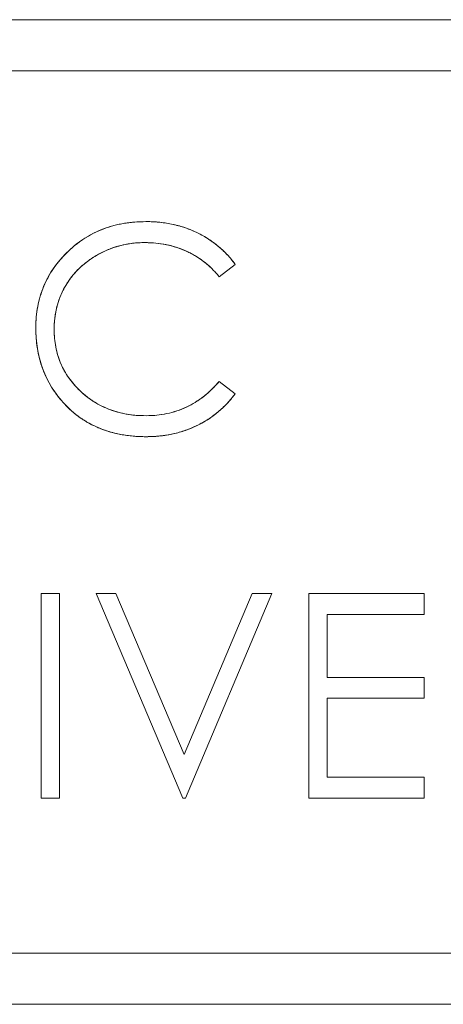
# Model space of a CAD drawing. Units: inches. Extents: x -10.1 to 13.6, y 7.4 to 13.5.
# Drawn here: x -7.9 to -7.7, y 10.1 to 10.5 of the extents above; entities that cross this region are included whole.
import ezdxf

# ---------------------------------------------------------------- set-up
doc = ezdxf.new("R2010")
doc.units = ezdxf.units.IN
doc.header["$MEASUREMENT"] = 0

msp = doc.modelspace()

# ---------------------------------------------------------------- linework, layer by layer
at = {"color": 0, "linetype": 'Continuous', "lineweight": 0, "extrusion": (2.26271e-16, 1, 2.22045e-16)}
for p, q in [((-7.34553, 10.53475), (-8.68053, 10.53475)), ((-8.68053, 10.53475), (-7.34553, 10.53475)), ((-8.40853, 10.51475), (-7.36553, 10.51475)), ((-7.36553, 10.51475), (-8.40853, 10.51475)), ((-7.78318, 10.43427), (-7.77689, 10.43907)), ((-7.77689, 10.43907), (-7.78318, 10.43427)), ((-7.77689, 10.38848), (-7.78318, 10.39324)), ((-7.78318, 10.39324), (-7.77689, 10.38848)), ((-7.84561, 10.31042), (-7.85279, 10.31042)), ((-7.85279, 10.31042), (-7.85279, 10.23042)), ((-7.85279, 10.23042), (-7.85279, 10.31042)), ((-7.85279, 10.31042), (-7.84561, 10.31042)), ((-7.84561, 10.23042), (-7.84561, 10.31042)), ((-7.84561, 10.31042), (-7.84561, 10.23042)), ((-7.82356, 10.31042), (-7.83125, 10.31042)), ((-7.83125, 10.31042), (-7.79741, 10.23042)), ((-7.79741, 10.23042), (-7.83125, 10.31042)), ((-7.83125, 10.31042), (-7.82356, 10.31042)), ((-7.79689, 10.24738), (-7.82356, 10.31042)), ((-7.82356, 10.31042), (-7.79689, 10.24738)), ((-7.77023, 10.31042), (-7.79689, 10.24738)), ((-7.79689, 10.24738), (-7.77023, 10.31042)), ((-7.79638, 10.23042), (-7.76253, 10.31042)), ((-7.76253, 10.31042), (-7.79638, 10.23042)), ((-7.76253, 10.31042), (-7.77023, 10.31042)), ((-7.77023, 10.31042), (-7.76253, 10.31042)), ((-7.70305, 10.31042), (-7.74818, 10.31042)), ((-7.74818, 10.31042), (-7.74818, 10.23042)), ((-7.74818, 10.23042), (-7.74818, 10.31042)), ((-7.74818, 10.31042), (-7.70305, 10.31042)), ((-7.70305, 10.30222), (-7.70305, 10.31042)), ((-7.70305, 10.31042), (-7.70305, 10.30222)), ((-7.741, 10.2776), (-7.741, 10.30222)), ((-7.741, 10.30222), (-7.70305, 10.30222)), ((-7.70305, 10.30222), (-7.741, 10.30222)), ((-7.741, 10.30222), (-7.741, 10.2776)), ((-7.70305, 10.2776), (-7.741, 10.2776)), ((-7.741, 10.2776), (-7.70305, 10.2776)), ((-7.70305, 10.2694), (-7.70305, 10.2776)), ((-7.70305, 10.2776), (-7.70305, 10.2694)), ((-7.741, 10.23863), (-7.741, 10.2694)), ((-7.741, 10.2694), (-7.70305, 10.2694)), ((-7.70305, 10.2694), (-7.741, 10.2694)), ((-7.741, 10.2694), (-7.741, 10.23863)), ((-7.70305, 10.23863), (-7.741, 10.23863)), ((-7.741, 10.23863), (-7.70305, 10.23863)), ((-7.70305, 10.23042), (-7.70305, 10.23863)), ((-7.70305, 10.23863), (-7.70305, 10.23042)), ((-7.85279, 10.23042), (-7.84561, 10.23042)), ((-7.84561, 10.23042), (-7.85279, 10.23042)), ((-7.79741, 10.23042), (-7.79638, 10.23042)), ((-7.79638, 10.23042), (-7.79741, 10.23042)), ((-7.74818, 10.23042), (-7.70305, 10.23042)), ((-7.70305, 10.23042), (-7.74818, 10.23042)), ((-7.36553, 10.16975), (-8.40853, 10.16975)), ((-8.40853, 10.16975), (-7.36553, 10.16975)), ((-8.68053, 10.14975), (-7.34553, 10.14975)), ((-7.34553, 10.14975), (-8.68053, 10.14975))]:
    msp.add_line(p, q, dxfattribs=at)
at = {"color": 0, "linetype": 'Continuous', "lineweight": 0}
for points, knots in [([(-7.8118, 10.45581), (-7.81331, 10.45577), (-7.81481, 10.45573), (-7.81632, 10.45561), (-7.81777, 10.4555), (-7.81922, 10.45531), (-7.82066, 10.45505), (-7.82205, 10.45481), (-7.82343, 10.4545), (-7.82479, 10.45412), (-7.82613, 10.45375), (-7.82745, 10.45332), (-7.82874, 10.45281), (-7.83001, 10.45231), (-7.83127, 10.45174), (-7.83249, 10.45111), (-7.83371, 10.45049), (-7.8349, 10.4498), (-7.83604, 10.44906), (-7.8372, 10.44831), (-7.83832, 10.44749), (-7.83939, 10.44662), (-7.8405, 10.44573), (-7.84155, 10.44479), (-7.84257, 10.4438), (-7.84358, 10.44282), (-7.84454, 10.44179), (-7.84545, 10.44071), (-7.84633, 10.43967), (-7.84716, 10.43858), (-7.84794, 10.43746), (-7.8487, 10.43635), (-7.84941, 10.4352), (-7.85005, 10.43401), (-7.85069, 10.43284), (-7.85126, 10.43164), (-7.85177, 10.43041), (-7.85228, 10.42917), (-7.85273, 10.42791), (-7.85311, 10.42662), (-7.8535, 10.42532), (-7.85382, 10.424), (-7.85407, 10.42266), (-7.85434, 10.4213), (-7.85453, 10.41992), (-7.85465, 10.41853), (-7.85477, 10.4171), (-7.85481, 10.41566), (-7.85484, 10.41422)], [-1, -1, -1, -1, -0.932328, -0.932328, -0.932328, -0.866815, -0.866815, -0.866815, -0.803415, -0.803415, -0.803415, -0.741246, -0.741246, -0.741246, -0.679655, -0.679655, -0.679655, -0.618217, -0.618217, -0.618217, -0.556258, -0.556258, -0.556258, -0.492743, -0.492743, -0.492743, -0.42947, -0.42947, -0.42947, -0.368235, -0.368235, -0.368235, -0.307748, -0.307748, -0.307748, -0.248014, -0.248014, -0.248014, -0.187955, -0.187955, -0.187955, -0.127014, -0.127014, -0.127014, -0.064558, -0.064558, -0.064558, 0, 0, 0, 0]), ([(-7.85484, 10.41422), (-7.8548, 10.41608), (-7.85474, 10.41747), (-7.85464, 10.4186), (-7.85455, 10.41974), (-7.85437, 10.42112), (-7.8541, 10.42252), (-7.85357, 10.42532), (-7.85278, 10.42798), (-7.85172, 10.43051), (-7.84961, 10.43556), (-7.84644, 10.4401), (-7.84222, 10.44414), (-7.84011, 10.44615), (-7.83793, 10.44787), (-7.83561, 10.44934), (-7.8333, 10.4508), (-7.83081, 10.45204), (-7.82825, 10.453), (-7.82569, 10.45396), (-7.823, 10.45467), (-7.82014, 10.45514), (-7.81871, 10.45538), (-7.81733, 10.45554), (-7.81619, 10.45562), (-7.81505, 10.4557), (-7.81366, 10.45576), (-7.8118, 10.45581)], [0, 0, 0, 0, 0.0625, 0.0625, 0.0625, 0.125, 0.125, 0.125, 0.25, 0.25, 0.25, 0.5, 0.5, 0.5, 0.625, 0.625, 0.625, 0.75, 0.75, 0.75, 0.875, 0.875, 0.875, 0.9375, 0.9375, 0.9375, 1, 1, 1, 1]), ([(-7.77689, 10.43907), (-7.77738, 10.43972), (-7.77787, 10.44037), (-7.77838, 10.441), (-7.77889, 10.44162), (-7.77942, 10.44224), (-7.77997, 10.44282), (-7.78052, 10.44341), (-7.78109, 10.44397), (-7.78167, 10.44452), (-7.78225, 10.44507), (-7.78285, 10.44561), (-7.78346, 10.44613), (-7.78408, 10.44664), (-7.78471, 10.44713), (-7.78536, 10.4476), (-7.78601, 10.44808), (-7.78668, 10.44854), (-7.78736, 10.44898), (-7.78805, 10.44942), (-7.78875, 10.44984), (-7.78946, 10.45024), (-7.79018, 10.45065), (-7.79091, 10.45104), (-7.79165, 10.4514), (-7.7924, 10.45176), (-7.79316, 10.45211), (-7.79393, 10.45242), (-7.79471, 10.45275), (-7.79549, 10.45304), (-7.79628, 10.45332), (-7.79708, 10.4536), (-7.79789, 10.45386), (-7.7987, 10.45409), (-7.79953, 10.45432), (-7.80036, 10.45452), (-7.80119, 10.4547), (-7.80203, 10.45488), (-7.80288, 10.45504), (-7.80374, 10.45518), (-7.8046, 10.45532), (-7.80548, 10.45544), (-7.80635, 10.45553), (-7.80724, 10.45563), (-7.80814, 10.4557), (-7.80904, 10.45574), (-7.80996, 10.45578), (-7.81088, 10.45579), (-7.8118, 10.45581)], [-1, -1, -1, -1, -0.939512, -0.939512, -0.939512, -0.879355, -0.879355, -0.879355, -0.819628, -0.819628, -0.819628, -0.759806, -0.759806, -0.759806, -0.700192, -0.700192, -0.700192, -0.63974, -0.63974, -0.63974, -0.57879, -0.57879, -0.57879, -0.517127, -0.517127, -0.517127, -0.45507, -0.45507, -0.45507, -0.392395, -0.392395, -0.392395, -0.329267, -0.329267, -0.329267, -0.265682, -0.265682, -0.265682, -0.201215, -0.201215, -0.201215, -0.135683, -0.135683, -0.135683, -0.068548, -0.068548, -0.068548, 0, 0, 0, 0]), ([(-7.8118, 10.45581), (-7.81068, 10.45579), (-7.80984, 10.45577), (-7.80915, 10.45575), (-7.80846, 10.45572), (-7.80763, 10.45566), (-7.8068, 10.45558), (-7.80513, 10.45542), (-7.80348, 10.45517), (-7.80177, 10.45482), (-7.80079, 10.45462), (-7.79986, 10.45441), (-7.79901, 10.45417), (-7.79815, 10.45394), (-7.79724, 10.45366), (-7.79629, 10.45332), (-7.79486, 10.45282), (-7.79353, 10.45228), (-7.79222, 10.45167), (-7.78917, 10.45025), (-7.78634, 10.44847), (-7.78377, 10.44638), (-7.78249, 10.44533), (-7.78126, 10.44419), (-7.78011, 10.44297), (-7.77953, 10.44236), (-7.77898, 10.44173), (-7.77853, 10.44118), (-7.77808, 10.44063), (-7.77757, 10.43997), (-7.77689, 10.43907)], [0, 0, 0, 0, 0.0625, 0.0625, 0.0625, 0.125, 0.125, 0.125, 0.25, 0.25, 0.25, 0.321429, 0.321429, 0.321429, 0.392857, 0.392857, 0.392857, 0.5, 0.5, 0.5, 0.75, 0.75, 0.75, 0.875, 0.875, 0.875, 0.9375, 0.9375, 0.9375, 1, 1, 1, 1]), ([(-7.84766, 10.41367), (-7.84765, 10.41446), (-7.84764, 10.41525), (-7.8476, 10.41603), (-7.84755, 10.4168), (-7.84747, 10.41757), (-7.84737, 10.41834), (-7.84728, 10.41908), (-7.84716, 10.41983), (-7.84702, 10.42057), (-7.84688, 10.4213), (-7.84672, 10.42202), (-7.84653, 10.42274), (-7.84634, 10.42346), (-7.84612, 10.42417), (-7.84588, 10.42488), (-7.84565, 10.42557), (-7.84538, 10.42625), (-7.8451, 10.42693), (-7.84482, 10.4276), (-7.84452, 10.42827), (-7.84419, 10.42893), (-7.84385, 10.42959), (-7.84349, 10.43024), (-7.84311, 10.43087), (-7.84273, 10.4315), (-7.84233, 10.43212), (-7.84191, 10.43273), (-7.84149, 10.43334), (-7.84105, 10.43393), (-7.8406, 10.43451), (-7.84014, 10.43508), (-7.83967, 10.43564), (-7.83917, 10.43617), (-7.83867, 10.43672), (-7.83815, 10.43724), (-7.83762, 10.43774), (-7.83708, 10.43825), (-7.83652, 10.43875), (-7.83595, 10.43922), (-7.83537, 10.4397), (-7.83478, 10.44016), (-7.83417, 10.4406), (-7.83355, 10.44104), (-7.83292, 10.44147), (-7.83228, 10.44188), (-7.83162, 10.4423), (-7.83095, 10.44269), (-7.83026, 10.44307), (-7.82957, 10.44344), (-7.82887, 10.44379), (-7.82816, 10.44412), (-7.82746, 10.44445), (-7.82675, 10.44477), (-7.82603, 10.44505), (-7.82531, 10.44534), (-7.82458, 10.44559), (-7.82385, 10.44582), (-7.82311, 10.44606), (-7.82236, 10.44627), (-7.82161, 10.44646), (-7.82086, 10.44665), (-7.8201, 10.44682), (-7.81935, 10.44696), (-7.81858, 10.4471), (-7.8178, 10.44722), (-7.81702, 10.44731), (-7.81623, 10.44741), (-7.81544, 10.44749), (-7.81465, 10.44754), (-7.81385, 10.44758), (-7.81305, 10.44759), (-7.81225, 10.4476)], [-1, -1, -1, -1, -0.956924, -0.956924, -0.956924, -0.914543, -0.914543, -0.914543, -0.873319, -0.873319, -0.873319, -0.832459, -0.832459, -0.832459, -0.791776, -0.791776, -0.791776, -0.751627, -0.751627, -0.751627, -0.711384, -0.711384, -0.711384, -0.670869, -0.670869, -0.670869, -0.630405, -0.630405, -0.630405, -0.58998, -0.58998, -0.58998, -0.549883, -0.549883, -0.549883, -0.509492, -0.509492, -0.509492, -0.468818, -0.468818, -0.468818, -0.427686, -0.427686, -0.427686, -0.385925, -0.385925, -0.385925, -0.343121, -0.343121, -0.343121, -0.300153, -0.300153, -0.300153, -0.25765, -0.25765, -0.25765, -0.215403, -0.215403, -0.215403, -0.172752, -0.172752, -0.172752, -0.130463, -0.130463, -0.130463, -0.087502, -0.087502, -0.087502, -0.043955, -0.043955, -0.043955, 0, 0, 0, 0]), ([(-7.81225, 10.4476), (-7.81368, 10.44758), (-7.81482, 10.44754), (-7.81582, 10.44745), (-7.81682, 10.44736), (-7.81795, 10.44721), (-7.81904, 10.44701), (-7.82013, 10.44682), (-7.82124, 10.44657), (-7.82239, 10.44625), (-7.82354, 10.44594), (-7.82463, 10.44559), (-7.82561, 10.44522), (-7.82658, 10.44485), (-7.82763, 10.44439), (-7.82873, 10.44385), (-7.82983, 10.44331), (-7.83083, 10.44277), (-7.8318, 10.44217), (-7.83375, 10.44099), (-7.83557, 10.43962), (-7.83725, 10.43809), (-7.83893, 10.43655), (-7.84043, 10.43484), (-7.84176, 10.43295), (-7.84242, 10.432), (-7.84303, 10.43104), (-7.84356, 10.43009), (-7.8441, 10.42915), (-7.8446, 10.42812), (-7.84506, 10.42701), (-7.8456, 10.42575), (-7.84603, 10.42452), (-7.84638, 10.42329), (-7.84664, 10.42237), (-7.84686, 10.42142), (-7.84704, 10.42048), (-7.84725, 10.41938), (-7.84741, 10.41825), (-7.84752, 10.4171), (-7.84757, 10.41652), (-7.84761, 10.41595), (-7.84763, 10.41548), (-7.84764, 10.415), (-7.84765, 10.41443), (-7.84766, 10.41367)], [0, 0, 0, 0, 0.0625, 0.0625, 0.0625, 0.125, 0.125, 0.125, 0.1875, 0.1875, 0.1875, 0.25, 0.25, 0.25, 0.3125, 0.3125, 0.3125, 0.375, 0.375, 0.375, 0.5, 0.5, 0.5, 0.625, 0.625, 0.625, 0.6875, 0.6875, 0.6875, 0.75, 0.75, 0.75, 0.821429, 0.821429, 0.821429, 0.875, 0.875, 0.875, 0.9375, 0.9375, 0.9375, 0.96875, 0.96875, 0.96875, 1, 1, 1, 1]), ([(-7.81225, 10.4476), (-7.81079, 10.44756), (-7.80934, 10.44753), (-7.80789, 10.44739), (-7.80649, 10.44726), (-7.8051, 10.44704), (-7.80372, 10.44675), (-7.80237, 10.44647), (-7.80104, 10.44612), (-7.79973, 10.44569), (-7.79843, 10.44527), (-7.79716, 10.44477), (-7.79592, 10.4442), (-7.7953, 10.44392), (-7.79469, 10.44362), (-7.79409, 10.44331), (-7.79349, 10.44299), (-7.7929, 10.44266), (-7.79233, 10.44231), (-7.79176, 10.44197), (-7.7912, 10.4416), (-7.79064, 10.44122), (-7.79009, 10.44084), (-7.78954, 10.44045), (-7.78901, 10.44004), (-7.78848, 10.43962), (-7.78796, 10.43919), (-7.78745, 10.43874), (-7.78695, 10.43829), (-7.78645, 10.43782), (-7.78596, 10.43734), (-7.78547, 10.43686), (-7.785, 10.43637), (-7.78454, 10.43585), (-7.78407, 10.43534), (-7.78362, 10.4348), (-7.78318, 10.43427)], [-1, -1, -1, -1, -0.868183, -0.868183, -0.868183, -0.740844, -0.740844, -0.740844, -0.616148, -0.616148, -0.616148, -0.492456, -0.492456, -0.492456, -0.430973, -0.430973, -0.430973, -0.36985, -0.36985, -0.36985, -0.309295, -0.309295, -0.309295, -0.248294, -0.248294, -0.248294, -0.187121, -0.187121, -0.187121, -0.125475, -0.125475, -0.125475, -0.063163, -0.063163, -0.063163, 0, 0, 0, 0]), ([(-7.78318, 10.43427), (-7.78377, 10.43497), (-7.78422, 10.4355), (-7.78459, 10.43591), (-7.78497, 10.43633), (-7.78544, 10.43683), (-7.78597, 10.43735), (-7.78701, 10.43838), (-7.78804, 10.43929), (-7.7891, 10.44011), (-7.79121, 10.44174), (-7.79357, 10.44315), (-7.79609, 10.44428), (-7.7986, 10.44541), (-7.80123, 10.44625), (-7.80403, 10.44681), (-7.80543, 10.4471), (-7.8068, 10.4473), (-7.80791, 10.4474), (-7.80903, 10.44749), (-7.81041, 10.44755), (-7.81225, 10.4476)], [0, 0, 0, 0, 0.0625, 0.0625, 0.0625, 0.125, 0.125, 0.125, 0.25, 0.25, 0.25, 0.5, 0.5, 0.5, 0.75, 0.75, 0.75, 0.875, 0.875, 0.875, 1, 1, 1, 1]), ([(-7.85484, 10.41422), (-7.85481, 10.41285), (-7.85478, 10.41148), (-7.85468, 10.41012), (-7.85458, 10.4088), (-7.85442, 10.40748), (-7.8542, 10.40617), (-7.85399, 10.4049), (-7.85373, 10.40363), (-7.85342, 10.40238), (-7.8531, 10.40115), (-7.85273, 10.39993), (-7.85231, 10.39874), (-7.85189, 10.39755), (-7.85142, 10.39639), (-7.85088, 10.39524), (-7.85036, 10.39411), (-7.84977, 10.393), (-7.84914, 10.39191), (-7.8485, 10.39082), (-7.84781, 10.38975), (-7.84707, 10.38872), (-7.84632, 10.38768), (-7.84551, 10.38669), (-7.8447, 10.38569)], [-1, -1, -1, -1, -0.867311, -0.867311, -0.867311, -0.738958, -0.738958, -0.738958, -0.613614, -0.613614, -0.613614, -0.490734, -0.490734, -0.490734, -0.36878, -0.36878, -0.36878, -0.247156, -0.247156, -0.247156, -0.124329, -0.124329, -0.124329, 0, 0, 0, 0]), ([(-7.8447, 10.38569), (-7.84578, 10.38703), (-7.84658, 10.38804), (-7.84719, 10.38889), (-7.84781, 10.38974), (-7.84851, 10.39082), (-7.84917, 10.39196), (-7.85049, 10.39424), (-7.85156, 10.39658), (-7.85239, 10.39896), (-7.85322, 10.40135), (-7.85384, 10.40385), (-7.85426, 10.40652), (-7.85447, 10.40785), (-7.85462, 10.40913), (-7.85469, 10.41017), (-7.85476, 10.41121), (-7.85481, 10.4125), (-7.85484, 10.41422)], [0, 0, 0, 0, 0.125, 0.125, 0.125, 0.25, 0.25, 0.25, 0.5, 0.5, 0.5, 0.75, 0.75, 0.75, 0.875, 0.875, 0.875, 1, 1, 1, 1]), ([(-7.81175, 10.37991), (-7.81302, 10.37993), (-7.81428, 10.37996), (-7.81555, 10.38005), (-7.81677, 10.38015), (-7.81798, 10.38031), (-7.81919, 10.38052), (-7.82035, 10.38072), (-7.82151, 10.38097), (-7.82265, 10.38127), (-7.82376, 10.38157), (-7.82487, 10.38192), (-7.82595, 10.38233), (-7.82701, 10.38273), (-7.82805, 10.38319), (-7.82907, 10.38369), (-7.83009, 10.38419), (-7.83108, 10.38474), (-7.83204, 10.38534), (-7.83301, 10.38595), (-7.83394, 10.38661), (-7.83484, 10.38731), (-7.83575, 10.38802), (-7.83663, 10.38878), (-7.83747, 10.38957), (-7.83831, 10.39036), (-7.83911, 10.39119), (-7.83986, 10.39206), (-7.84059, 10.3929), (-7.84128, 10.39379), (-7.84193, 10.3947), (-7.84256, 10.3956), (-7.84315, 10.39653), (-7.84369, 10.39749), (-7.84422, 10.39844), (-7.84469, 10.39943), (-7.84512, 10.40044), (-7.84554, 10.40144), (-7.84592, 10.40247), (-7.84624, 10.40351), (-7.84656, 10.40458), (-7.84681, 10.40566), (-7.84702, 10.40675), (-7.84724, 10.40787), (-7.8474, 10.409), (-7.8475, 10.41013), (-7.84761, 10.41131), (-7.84763, 10.41249), (-7.84766, 10.41367)], [-1, -1, -1, -1, -0.931041, -0.931041, -0.931041, -0.864502, -0.864502, -0.864502, -0.800229, -0.800229, -0.800229, -0.737334, -0.737334, -0.737334, -0.675484, -0.675484, -0.675484, -0.613919, -0.613919, -0.613919, -0.551725, -0.551725, -0.551725, -0.48884, -0.48884, -0.48884, -0.426326, -0.426326, -0.426326, -0.365429, -0.365429, -0.365429, -0.305576, -0.305576, -0.305576, -0.246146, -0.246146, -0.246146, -0.186726, -0.186726, -0.186726, -0.12629, -0.12629, -0.12629, -0.064323, -0.064323, -0.064323, 0, 0, 0, 0]), ([(-7.84766, 10.41367), (-7.84763, 10.41214), (-7.84758, 10.411), (-7.8475, 10.41007), (-7.84742, 10.40915), (-7.84726, 10.40802), (-7.84703, 10.40681), (-7.84681, 10.40561), (-7.84654, 10.4045), (-7.84622, 10.40346), (-7.84591, 10.40243), (-7.84551, 10.40136), (-7.84506, 10.40031), (-7.84325, 10.39611), (-7.84058, 10.39241), (-7.83705, 10.38918), (-7.83587, 10.3881), (-7.83467, 10.38714), (-7.83344, 10.38627), (-7.83221, 10.38541), (-7.8309, 10.38462), (-7.82951, 10.38391), (-7.82811, 10.3832), (-7.82671, 10.38259), (-7.82532, 10.3821), (-7.82324, 10.38136), (-7.82102, 10.38081), (-7.81863, 10.38042), (-7.81743, 10.38023), (-7.81629, 10.3801), (-7.81536, 10.38004), (-7.81443, 10.37998), (-7.81328, 10.37994), (-7.81175, 10.37991)], [0, 0, 0, 0, 0.0625, 0.0625, 0.0625, 0.125, 0.125, 0.125, 0.1875, 0.1875, 0.1875, 0.25, 0.25, 0.25, 0.5, 0.5, 0.5, 0.583333, 0.583333, 0.583333, 0.666667, 0.666667, 0.666667, 0.75, 0.75, 0.75, 0.875, 0.875, 0.875, 0.9375, 0.9375, 0.9375, 1, 1, 1, 1]), ([(-7.78318, 10.39324), (-7.78414, 10.39218), (-7.78511, 10.39112), (-7.78614, 10.39012), (-7.78713, 10.38916), (-7.78817, 10.38825), (-7.78927, 10.38741), (-7.79033, 10.38659), (-7.79144, 10.38582), (-7.79258, 10.38512), (-7.79371, 10.38443), (-7.79487, 10.3838), (-7.79606, 10.38324), (-7.79725, 10.38268), (-7.79848, 10.3822), (-7.79973, 10.38178), (-7.80099, 10.38137), (-7.80227, 10.38102), (-7.80356, 10.38074), (-7.80488, 10.38046), (-7.80622, 10.38024), (-7.80757, 10.38012), (-7.80896, 10.37999), (-7.81035, 10.37995), (-7.81175, 10.37991)], [-1, -1, -1, -1, -0.867811, -0.867811, -0.867811, -0.740909, -0.740909, -0.740909, -0.617181, -0.617181, -0.617181, -0.49594, -0.49594, -0.49594, -0.374755, -0.374755, -0.374755, -0.252949, -0.252949, -0.252949, -0.128515, -0.128515, -0.128515, 0, 0, 0, 0]), ([(-7.81175, 10.37991), (-7.80994, 10.37996), (-7.80858, 10.38002), (-7.80748, 10.38012), (-7.80637, 10.38023), (-7.80503, 10.38043), (-7.80366, 10.38072), (-7.80092, 10.3813), (-7.79835, 10.38216), (-7.79594, 10.3833), (-7.79353, 10.38444), (-7.79122, 10.38587), (-7.78904, 10.38758), (-7.78795, 10.38844), (-7.78693, 10.38934), (-7.78613, 10.39013), (-7.78533, 10.39092), (-7.7844, 10.3919), (-7.78318, 10.39324)], [0, 0, 0, 0, 0.125, 0.125, 0.125, 0.25, 0.25, 0.25, 0.5, 0.5, 0.5, 0.75, 0.75, 0.75, 0.875, 0.875, 0.875, 1, 1, 1, 1]), ([(-7.8117, 10.3717), (-7.81079, 10.37171), (-7.80988, 10.37172), (-7.80898, 10.37177), (-7.80809, 10.37181), (-7.80721, 10.37188), (-7.80633, 10.37198), (-7.80546, 10.37207), (-7.8046, 10.37218), (-7.80374, 10.37231), (-7.80289, 10.37245), (-7.80205, 10.37261), (-7.80122, 10.37279), (-7.80039, 10.37298), (-7.79957, 10.37319), (-7.79875, 10.37342), (-7.79795, 10.37365), (-7.79715, 10.3739), (-7.79637, 10.37417), (-7.79558, 10.37444), (-7.79481, 10.37473), (-7.79404, 10.37505), (-7.79328, 10.37537), (-7.79252, 10.37571), (-7.79178, 10.37608), (-7.79104, 10.37644), (-7.79032, 10.37683), (-7.7896, 10.37723), (-7.78889, 10.37763), (-7.78819, 10.37806), (-7.7875, 10.3785), (-7.78682, 10.37894), (-7.78615, 10.37939), (-7.7855, 10.37988), (-7.78485, 10.38036), (-7.78421, 10.38086), (-7.78359, 10.38138), (-7.78297, 10.3819), (-7.78237, 10.38243), (-7.78178, 10.38299), (-7.78119, 10.38354), (-7.78062, 10.38411), (-7.78007, 10.3847), (-7.7795, 10.3853), (-7.77896, 10.38591), (-7.77843, 10.38654), (-7.77791, 10.38718), (-7.7774, 10.38783), (-7.77689, 10.38848)], [-1, -1, -1, -1, -0.932101, -0.932101, -0.932101, -0.866013, -0.866013, -0.866013, -0.800785, -0.800785, -0.800785, -0.736961, -0.736961, -0.736961, -0.673529, -0.673529, -0.673529, -0.611144, -0.611144, -0.611144, -0.54922, -0.54922, -0.54922, -0.487391, -0.487391, -0.487391, -0.425946, -0.425946, -0.425946, -0.364863, -0.364863, -0.364863, -0.304279, -0.304279, -0.304279, -0.243727, -0.243727, -0.243727, -0.183475, -0.183475, -0.183475, -0.123053, -0.123053, -0.123053, -0.061674, -0.061674, -0.061674, 0, 0, 0, 0]), ([(-7.77689, 10.38848), (-7.77758, 10.3876), (-7.7781, 10.38695), (-7.77853, 10.38642), (-7.77897, 10.38589), (-7.77953, 10.38527), (-7.7801, 10.38466), (-7.78124, 10.38346), (-7.78247, 10.38232), (-7.78375, 10.38125), (-7.78632, 10.37913), (-7.78913, 10.37734), (-7.79218, 10.37589), (-7.7937, 10.37516), (-7.79525, 10.37454), (-7.79687, 10.374), (-7.79849, 10.37346), (-7.8001, 10.37302), (-7.80168, 10.37269), (-7.80325, 10.37236), (-7.80491, 10.37212), (-7.80669, 10.37194), (-7.80759, 10.37185), (-7.80842, 10.37179), (-7.80909, 10.37176), (-7.80975, 10.37173), (-7.81059, 10.37172), (-7.8117, 10.3717)], [0, 0, 0, 0, 0.0625, 0.0625, 0.0625, 0.125, 0.125, 0.125, 0.25, 0.25, 0.25, 0.5, 0.5, 0.5, 0.625, 0.625, 0.625, 0.75, 0.75, 0.75, 0.875, 0.875, 0.875, 0.9375, 0.9375, 0.9375, 1, 1, 1, 1]), ([(-7.8447, 10.38569), (-7.84419, 10.38512), (-7.84369, 10.38455), (-7.84316, 10.38399), (-7.84264, 10.38345), (-7.8421, 10.38292), (-7.84154, 10.38241), (-7.84099, 10.3819), (-7.84043, 10.38141), (-7.83986, 10.38093), (-7.83929, 10.38046), (-7.83871, 10.38001), (-7.83811, 10.37957), (-7.83752, 10.37914), (-7.83691, 10.37872), (-7.83628, 10.37832), (-7.83566, 10.37792), (-7.83503, 10.37753), (-7.83439, 10.37717), (-7.83375, 10.3768), (-7.8331, 10.37645), (-7.83244, 10.37613), (-7.83177, 10.3758), (-7.83109, 10.37549), (-7.8304, 10.3752), (-7.82971, 10.3749), (-7.82901, 10.37463), (-7.8283, 10.37438), (-7.82759, 10.37413), (-7.82687, 10.37389), (-7.82614, 10.37367), (-7.8254, 10.37345), (-7.82466, 10.37325), (-7.82391, 10.37307), (-7.82315, 10.37288), (-7.82238, 10.37273), (-7.82161, 10.37258), (-7.82082, 10.37244), (-7.82003, 10.37231), (-7.81923, 10.3722), (-7.81842, 10.37209), (-7.81761, 10.372), (-7.8168, 10.37193), (-7.81596, 10.37185), (-7.81512, 10.37179), (-7.81428, 10.37175), (-7.81342, 10.37172), (-7.81256, 10.37171), (-7.8117, 10.3717)], [-1, -1, -1, -1, -0.938132, -0.938132, -0.938132, -0.876948, -0.876948, -0.876948, -0.816554, -0.816554, -0.816554, -0.756756, -0.756756, -0.756756, -0.696999, -0.696999, -0.696999, -0.637198, -0.637198, -0.637198, -0.577396, -0.577396, -0.577396, -0.516996, -0.516996, -0.516996, -0.45618, -0.45618, -0.45618, -0.394754, -0.394754, -0.394754, -0.332414, -0.332414, -0.332414, -0.26878, -0.26878, -0.26878, -0.203917, -0.203917, -0.203917, -0.13775, -0.13775, -0.13775, -0.069663, -0.069663, -0.069663, 0, 0, 0, 0]), ([(-7.8117, 10.3717), (-7.81273, 10.37171), (-7.8135, 10.37172), (-7.81411, 10.37174), (-7.81471, 10.37177), (-7.81548, 10.37181), (-7.81632, 10.37188), (-7.81798, 10.37203), (-7.81951, 10.37222), (-7.82103, 10.37248), (-7.8219, 10.37263), (-7.82276, 10.3728), (-7.82353, 10.37298), (-7.82429, 10.37315), (-7.82515, 10.37338), (-7.82606, 10.37365), (-7.82743, 10.37406), (-7.82868, 10.37449), (-7.82987, 10.37498), (-7.83267, 10.37611), (-7.83536, 10.3776), (-7.83785, 10.37938), (-7.8391, 10.38028), (-7.84029, 10.38126), (-7.84149, 10.38236), (-7.84209, 10.38292), (-7.84265, 10.38346), (-7.84307, 10.3839), (-7.8435, 10.38435), (-7.84402, 10.38492), (-7.8447, 10.38569)], [0, 0, 0, 0, 0.0625, 0.0625, 0.0625, 0.125, 0.125, 0.125, 0.25, 0.25, 0.25, 0.321429, 0.321429, 0.321429, 0.392857, 0.392857, 0.392857, 0.5, 0.5, 0.5, 0.75, 0.75, 0.75, 0.875, 0.875, 0.875, 0.9375, 0.9375, 0.9375, 1, 1, 1, 1])]:
    msp.add_open_spline(points, degree=3, knots=knots, dxfattribs=at)

doc.saveas('drawing.dxf')
